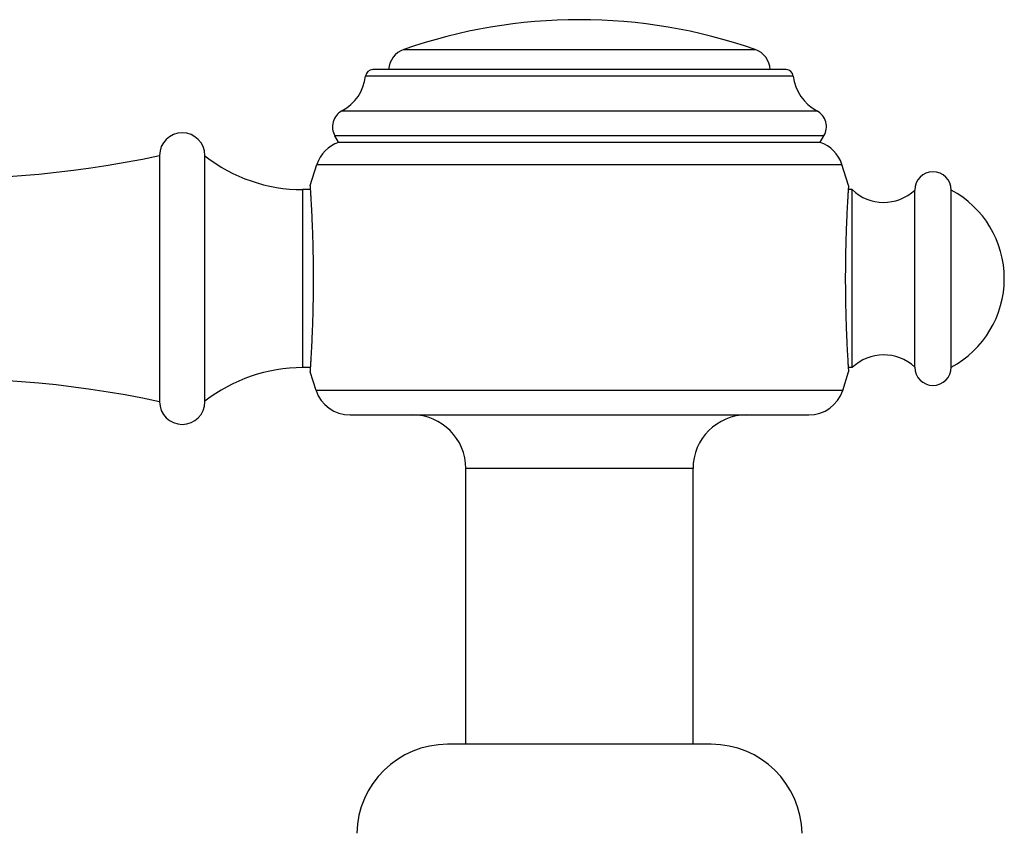
# Model space of a CAD drawing. Units: inches. Extents: x 3.3 to 18.6, y 5.6 to 13.
# Drawn here: x 5.7 to 7.9, y 7.2 to 9 of the extents above; entities that cross this region are included whole.
import ezdxf

# ---------------------------------------------------------------- set-up
doc = ezdxf.new("R2010")
doc.units = ezdxf.units.IN
doc.header["$LTSCALE"] = 1.21
doc.header["$MEASUREMENT"] = 0
doc.layers.get('0').update_dxf_attribs({"linetype": 'CONTINUOUS'})

msp = doc.modelspace()

# ---------------------------------------------------------------- linework, layer by layer
at = {"color": 9, "linetype": 'Continuous'}
for p, q in [((6.5512, 8.925), (7.3242, 8.925)), ((7.4083, 8.8665), (6.4671, 8.8665)), ((6.4152, 8.79), (7.4602, 8.79)), ((7.4758, 8.7348), (6.3995, 8.7348)), ((6.3599, 8.6722), (6.9376, 8.6722)), ((6.9377, 8.6722), (7.5155, 8.6722)), ((6.3286, 8.6167), (6.3286, 8.2247)), ((7.5172, 8.1744), (6.3581, 8.1744)), ((7.1877, 8.0027), (6.6877, 8.0027))]:
    msp.add_line(p, q, dxfattribs=at)
at = {"color": 7, "linetype": 'Continuous'}
for p, q in [((7.3924, 8.8807), (6.483, 8.8807)), ((6.4077, 8.7207), (6.3995, 8.7348)), ((7.4677, 8.7207), (7.4758, 8.7348)), ((6.4077, 8.7207), (7.4677, 8.7207)), ((6.0137, 8.6917), (6.0137, 8.1497)), ((6.1137, 8.1497), (6.1137, 8.6917)), ((6.3455, 8.6257), (6.3599, 8.6722)), ((7.5299, 8.6257), (7.5155, 8.6722)), ((6.3461, 8.6167), (6.3286, 8.6167)), ((7.5377, 8.6167), (7.5293, 8.6167)), ((7.5377, 8.2247), (7.5377, 8.6167)), ((7.6757, 8.2257), (7.6757, 8.6157)), ((7.7557, 8.2257), (7.7557, 8.6157)), ((6.3461, 8.2247), (6.3286, 8.2247)), ((6.3581, 8.1744), (6.3455, 8.2157)), ((7.5172, 8.1744), (7.5299, 8.2157)), ((7.5377, 8.2247), (7.5293, 8.2247)), ((6.433, 8.1207), (7.4424, 8.1207)), ((6.6877, 7.3957), (6.6877, 8.0027)), ((7.1877, 7.3957), (7.1877, 8.0027)), ((7.2277, 7.3957), (6.6477, 7.3957))]:
    msp.add_line(p, q, dxfattribs=at)
for centre, radius, start, end in [((6.9377, 7.8207), 1.17, 70.7095, 109.2905), ((6.5677, 8.8778), 0.05, 109.2905, 176.6749), ((7.3077, 8.8778), 0.05, 3.3251, 70.7095), ((6.3677, 8.878), 0.1, 298.3365, 353.3916), ((6.483, 8.8647), 0.016, 90, 173.3916), ((7.3924, 8.8647), 0.016, 6.6084, 90), ((7.5077, 8.878), 0.1, 186.6084, 241.6635), ((6.4342, 8.7548), 0.04, 118.3365, 210), ((7.4412, 8.7548), 0.04, 330, 61.6635), ((5.541, 10.8812), 2.24, 250.8503, 282.1833), ((6.0637, 8.6917), 0.05, 0, 180), ((6.4346, 8.6464), 0.079, 109.9135, 160.9337), ((7.4408, 8.6464), 0.079, 19.0663, 70.0865), ((6.3286, 8.9657), 0.349, 231.9958, 270), ((7.7157, 8.6157), 0.04, 0, 180), ((7.6072, 8.6885), 0.1, 225.9533, 313.2164), ((7.6517, 8.4207), 0.221, 298.0725, 61.9275), ((7.6072, 8.1528), 0.1, 46.7836, 134.0467), ((6.3286, 7.8757), 0.349, 90, 128.0042), ((7.7157, 8.2257), 0.04, 180, 360), ((5.541, 5.9601), 2.24, 77.8167, 109.1497), ((6.433, 8.1997), 0.079, 198.6524, 270), ((7.4424, 8.1997), 0.079, 270, 341.3476), ((6.0637, 8.1497), 0.05, 180, 360), ((6.5697, 8.0027), 0.118, 0, 90), ((7.3057, 8.0027), 0.118, 90, 180), ((6.6477, 7.1957), 0.2, 90, 178.854), ((7.2277, 7.1957), 0.2, 1.146, 90)]:
    msp.add_arc(centre, radius, start, end, dxfattribs=at)
for points, knots in [([(6.3526, 8.4207), (6.3526, 8.4274), (6.3525, 8.4407), (6.3523, 8.4605), (6.352, 8.48), (6.3516, 8.4989), (6.351, 8.517), (6.3504, 8.5342), (6.3498, 8.5503), (6.3491, 8.5652), (6.3485, 8.5767), (6.348, 8.5852), (6.3477, 8.591), (6.3474, 8.5964), (6.3471, 8.6013), (6.3468, 8.6058), (6.3465, 8.6099), (6.3463, 8.6135), (6.3461, 8.6163), (6.346, 8.6182), (6.3459, 8.6195), (6.3458, 8.6206), (6.3458, 8.6217), (6.3457, 8.6226), (6.3456, 8.6234), (6.3456, 8.624), (6.3456, 8.6244), (6.3456, 8.6247), (6.3455, 8.6249), (6.3455, 8.6251), (6.3455, 8.6253), (6.3455, 8.6254), (6.3455, 8.6255), (6.3455, 8.6255), (6.3455, 8.6256), (6.3455, 8.6256), (6.3455, 8.6256), (6.3455, 8.6256), (6.3455, 8.6257), (6.3455, 8.6257), (6.3455, 8.6257), (6.3455, 8.6257), (6.3455, 8.6257)], [0, 0, 0, 0, 0.097917, 0.194992, 0.290153, 0.382497, 0.471167, 0.555316, 0.634118, 0.70683, 0.772747, 0.80296, 0.831242, 0.85752, 0.881734, 0.903828, 0.923746, 0.941435, 0.956855, 0.963703, 0.969971, 0.975654, 0.980748, 0.985249, 0.989154, 0.992462, 0.993892, 0.995172, 0.996302, 0.997282, 0.998112, 0.998791, 0.999074, 0.999319, 0.999527, 0.999697, 0.99983, 0.999924, 0.999957, 0.999981, 0.999995, 1, 1, 1, 1]), ([(7.5299, 8.6257), (7.5299, 8.6257), (7.5299, 8.6257), (7.5299, 8.6257), (7.5299, 8.6256), (7.5299, 8.6256), (7.5299, 8.6256), (7.5299, 8.6256), (7.5299, 8.6255), (7.5299, 8.6255), (7.5299, 8.6254), (7.5299, 8.6253), (7.5299, 8.6251), (7.5298, 8.6249), (7.5298, 8.6247), (7.5298, 8.6244), (7.5298, 8.624), (7.5297, 8.6234), (7.5297, 8.6226), (7.5296, 8.6217), (7.5296, 8.6206), (7.5295, 8.6195), (7.5294, 8.6182), (7.5293, 8.6163), (7.5291, 8.6135), (7.5288, 8.6099), (7.5286, 8.6058), (7.5283, 8.6013), (7.528, 8.5964), (7.5277, 8.591), (7.5274, 8.5852), (7.5269, 8.5767), (7.5263, 8.5652), (7.5256, 8.5503), (7.525, 8.5342), (7.5244, 8.517), (7.5238, 8.4989), (7.5234, 8.48), (7.5231, 8.4605), (7.5229, 8.4407), (7.5228, 8.4274), (7.5228, 8.4207)], [0, 0, 0, 0, 0.000019, 0.000042, 0.000076, 0.00017, 0.000302, 0.000472, 0.00068, 0.000926, 0.001209, 0.001888, 0.002718, 0.003698, 0.004829, 0.006109, 0.007539, 0.010847, 0.014752, 0.019253, 0.024346, 0.030029, 0.036297, 0.043145, 0.058566, 0.076254, 0.096172, 0.118266, 0.14248, 0.168758, 0.197039, 0.227251, 0.293166, 0.365876, 0.444677, 0.528825, 0.617493, 0.709837, 0.805001, 0.90208, 1, 1, 1, 1]), ([(6.3455, 8.2157), (6.3455, 8.2157), (6.3455, 8.2157), (6.3455, 8.2157), (6.3455, 8.2157), (6.3455, 8.2157), (6.3455, 8.2157), (6.3455, 8.2158), (6.3455, 8.2158), (6.3455, 8.2159), (6.3455, 8.2159), (6.3455, 8.2161), (6.3455, 8.2162), (6.3455, 8.2164), (6.3456, 8.2167), (6.3456, 8.2169), (6.3456, 8.2173), (6.3456, 8.2179), (6.3457, 8.2187), (6.3458, 8.2197), (6.3458, 8.2207), (6.3459, 8.2219), (6.346, 8.2231), (6.3461, 8.2251), (6.3463, 8.2278), (6.3465, 8.2314), (6.3468, 8.2355), (6.3471, 8.24), (6.3474, 8.245), (6.3477, 8.2504), (6.348, 8.2561), (6.3485, 8.2646), (6.3491, 8.2762), (6.3498, 8.291), (6.3504, 8.3071), (6.351, 8.3243), (6.3516, 8.3425), (6.352, 8.3613), (6.3523, 8.3808), (6.3525, 8.4006), (6.3526, 8.414), (6.3526, 8.4207)], [0, 0, 0, 0, 0.000019, 0.000042, 0.000076, 0.00017, 0.000302, 0.000472, 0.00068, 0.000926, 0.001209, 0.001888, 0.002718, 0.003698, 0.004829, 0.006109, 0.007539, 0.010847, 0.014752, 0.019253, 0.024346, 0.030029, 0.036297, 0.043145, 0.058566, 0.076254, 0.096172, 0.118266, 0.14248, 0.168758, 0.197039, 0.227251, 0.293166, 0.365876, 0.444678, 0.528825, 0.617493, 0.709837, 0.805, 0.90208, 1, 1, 1, 1]), ([(7.5228, 8.4207), (7.5228, 8.414), (7.5229, 8.4006), (7.5231, 8.3808), (7.5234, 8.3613), (7.5238, 8.3425), (7.5244, 8.3243), (7.525, 8.3071), (7.5256, 8.291), (7.5263, 8.2762), (7.5269, 8.2646), (7.5274, 8.2561), (7.5277, 8.2504), (7.528, 8.245), (7.5283, 8.24), (7.5286, 8.2355), (7.5288, 8.2314), (7.5291, 8.2278), (7.5293, 8.2251), (7.5294, 8.2231), (7.5295, 8.2219), (7.5296, 8.2207), (7.5296, 8.2197), (7.5297, 8.2187), (7.5297, 8.2179), (7.5298, 8.2173), (7.5298, 8.2169), (7.5298, 8.2167), (7.5298, 8.2164), (7.5299, 8.2162), (7.5299, 8.2161), (7.5299, 8.2159), (7.5299, 8.2159), (7.5299, 8.2158), (7.5299, 8.2158), (7.5299, 8.2157), (7.5299, 8.2157), (7.5299, 8.2157), (7.5299, 8.2157), (7.5299, 8.2157), (7.5299, 8.2157), (7.5299, 8.2157), (7.5299, 8.2157)], [0, 0, 0, 0, 0.097917, 0.194993, 0.290154, 0.382498, 0.471167, 0.555316, 0.634119, 0.706831, 0.772747, 0.80296, 0.831242, 0.85752, 0.881734, 0.903828, 0.923746, 0.941435, 0.956855, 0.963703, 0.969971, 0.975654, 0.980748, 0.985249, 0.989154, 0.992462, 0.993892, 0.995172, 0.996302, 0.997282, 0.998112, 0.998791, 0.999074, 0.999319, 0.999527, 0.999697, 0.99983, 0.999924, 0.999957, 0.999981, 0.999995, 1, 1, 1, 1])]:
    msp.add_open_spline(points, degree=3, knots=knots, dxfattribs=at)

doc.saveas('drawing.dxf')
